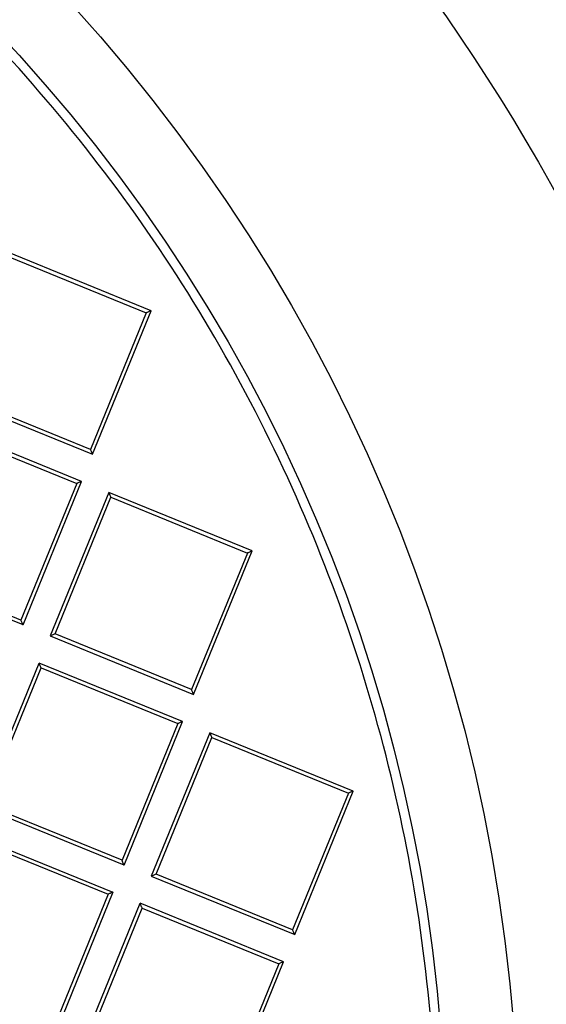
# Model space of a CAD drawing. Units: inches. Extents: x 0.96 to 10.07, y 1.8 to 7.96.
# Drawn here: x 9.42 to 9.56, y 2.94 to 3.21 of the extents above; entities that cross this region are included whole.
import ezdxf

# ---------------------------------------------------------------- set-up
doc = ezdxf.new("R2010")
doc.units = ezdxf.units.IN
doc.header["$MEASUREMENT"] = 0

msp = doc.modelspace()

# ---------------------------------------------------------------- linework, layer by layer
at = {"color": 7, "linetype": 'Continuous', "lineweight": 25}
for p, q in [((9.452654105298102, 3.127978727230401), (9.414377700803726, 3.143592753522503)), ((9.414917281237114, 3.142309581679148), (9.451370970120989, 3.127439146797014)), ((9.451370970120989, 3.127439146797014), (9.436500535238855, 3.090985421246895)), ((9.437040115672243, 3.089702322736025), (9.452654105298102, 3.127978727230401)), ((9.398763711177867, 3.105316349028128), (9.437040115672243, 3.089702322736025)), ((9.436500535238855, 3.090985421246895), (9.400046809688737, 3.105855929461515)), ((9.43407986653596, 3.082445633232588), (9.395803498707828, 3.098059586192205)), ((9.396343079141214, 3.096776487681335), (9.43279676802509, 3.081906052799201)), ((9.418465876910101, 3.044169228738213), (9.43407986653596, 3.082445633232588)), ((9.43279676802509, 3.081906052799201), (9.417926296476713, 3.045452327249083)), ((9.441336629371884, 3.079485420762549), (9.425722639746024, 3.041209016268173)), ((9.427005738256893, 3.041748596701561), (9.44187620980527, 3.078202322251679)), ((9.479612997200016, 3.063871394470446), (9.441336629371884, 3.079485420762549)), ((9.44187620980527, 3.078202322251679), (9.478329898689147, 3.063331814037059)), ((9.478329898689147, 3.063331814037059), (9.46345942714077, 3.02687808848694)), ((9.463999007574156, 3.025594989976071), (9.479612997200016, 3.063871394470446)), ((9.418465876910101, 3.044169228738213), (9.380189509081967, 3.059783181697829)), ((9.417926296476713, 3.045452327249083), (9.381472607592839, 3.060322762131217)), ((9.425722639746024, 3.041209016268173), (9.463999007574156, 3.025594989976071)), ((9.46345942714077, 3.02687808848694), (9.427005738256893, 3.041748596701561)), ((9.407148437650125, 2.995675848937874), (9.42276239060974, 3.03395225343225)), ((9.408431536160995, 2.996215429371262), (9.423301971043129, 3.03266915492138)), ((9.461038795104116, 3.018338300472634), (9.42276239060974, 3.03395225343225)), ((9.423301971043129, 3.03266915492138), (9.459755696593247, 3.017798720039246)), ((9.459755696593247, 3.017798720039246), (9.44488522504487, 2.981344994489128)), ((9.445424805478257, 2.980061895978258), (9.461038795104116, 3.018338300472634)), ((9.468295521273797, 3.015378088002594), (9.452681531647938, 2.977101683508218)), ((9.453964630158808, 2.977641263941606), (9.468835101707183, 3.014094989491724)), ((9.506571925768172, 2.999764061710491), (9.468295521273797, 3.015378088002594)), ((9.468835101707183, 3.014094989491724), (9.505288827257303, 2.999224481277104)), ((9.505288827257303, 2.999224481277104), (9.490418355708925, 2.962770755726986)), ((9.490957936142314, 2.961487657216116), (9.506571925768172, 2.999764061710491)), ((9.445424805478257, 2.980061895978258), (9.407148437650125, 2.995675848937874)), ((9.44488522504487, 2.981344994489128), (9.408431536160995, 2.996215429371262)), ((9.404188188513842, 2.988419159434437), (9.442464593008218, 2.972805133142335)), ((9.404727768947229, 2.987136060923568), (9.441181494497348, 2.972265552708947)), ((9.490418355708925, 2.962770755726986), (9.453964630158808, 2.977641263941606)), ((9.452681531647938, 2.977101683508218), (9.490957936142314, 2.961487657216116)), ((9.441181494497348, 2.972265552708947), (9.42631102294897, 2.935811900491315)), ((9.442464593008218, 2.972805133142335), (9.42685060338236, 2.934528801980445)), ((9.434107329552038, 2.931568516177919), (9.449721319177899, 2.969844920672295)), ((9.487997723672274, 2.954230967712679), (9.449721319177899, 2.969844920672295)), ((9.435390428062908, 2.932108096611307), (9.450260899611285, 2.968561822161425)), ((9.450260899611285, 2.968561822161425), (9.486714588495161, 2.953691387279291)), ((9.486714588495161, 2.953691387279291), (9.471844153613027, 2.917237661729173)), ((9.472383734046414, 2.915954563218303), (9.487997723672274, 2.954230967712679))]:
    msp.add_line(p, q, dxfattribs=at)
at = {"color": 7, "linetype": 'Continuous', "lineweight": 25, "flags": 128}
for points in [[(9.452654105298102, 3.127978727230401), (9.452403784856491, 3.127873495112718), (9.452163070970572, 3.127772222949289), (9.451941240199847, 3.127678944026856), (9.451746799112714, 3.127597178304753), (9.451587227622765, 3.127530079079889), (9.451468648992595, 3.12748021298928), (9.451395646502592, 3.127449486677567), (9.451370970120989, 3.127439146797014)], [(9.437040115672243, 3.089702322736025), (9.436934846888317, 3.089952679843879), (9.436833611391132, 3.090193357063555), (9.436740332468696, 3.09041518783428), (9.436658566746596, 3.090609665587657), (9.436591467521732, 3.090769237077606), (9.436541601431122, 3.090887815707776), (9.436510875119408, 3.090960781531535), (9.436500535238855, 3.090985421246895)], [(9.43407986653596, 3.082445633232588), (9.43382954609435, 3.082340327782419), (9.433588868874674, 3.082239128951477), (9.433367038103949, 3.082145850029043), (9.433172597016815, 3.082064084306941), (9.433013025526865, 3.081996985082077), (9.432894446896695, 3.081947118991467), (9.432821444406693, 3.081916392679754), (9.43279676802509, 3.081906052799201)], [(9.441336629371884, 3.079485420762549), (9.441441898155809, 3.079235063654695), (9.441543096986752, 3.078994386435019), (9.441636375909185, 3.078772555664294), (9.441718141631288, 3.078578077910918), (9.441785277522396, 3.078418506420967), (9.441835106946762, 3.078299927790798), (9.441865833258476, 3.078226961967039), (9.44187620980527, 3.078202322251679)], [(9.479612997200016, 3.063871394470446), (9.479362676758406, 3.063766162352763), (9.479121962872487, 3.063664890189335), (9.478900132101762, 3.063571611266901), (9.47870572768087, 3.063489845544799), (9.478546156190921, 3.063422746319935), (9.478427577560751, 3.063372880229325), (9.478354538404506, 3.063342227250098), (9.478329898689147, 3.063331814037059)], [(9.418465876910101, 3.044169228738213), (9.418360644792418, 3.04441951251358), (9.418259409295231, 3.044660263065742), (9.418166130372798, 3.044882093836468), (9.418084364650696, 3.045076498257358), (9.418017265425831, 3.045236069747308), (9.417967399335224, 3.045354648377477), (9.41793667302351, 3.045427687533723), (9.417926296476713, 3.045452327249083)], [(9.427005738256893, 3.041748596701561), (9.42698106187529, 3.041738183488522), (9.426908059385289, 3.041707530509294), (9.426789480755119, 3.041657664418685), (9.426629909265168, 3.041590565193821), (9.426435468178036, 3.041508799471718), (9.42621363740731, 3.041415520549285), (9.425972960187634, 3.041314248385856), (9.425722639746024, 3.041209016268173)], [(9.423301971043129, 3.03266915492138), (9.423291631162575, 3.03269379463674), (9.423260904850862, 3.032766833792985), (9.423211038760252, 3.032885412423155), (9.42314393953539, 3.033044983913105), (9.423062173813287, 3.033239388333995), (9.422968894890852, 3.033461219104721), (9.422867659393667, 3.033701969656883), (9.42276239060974, 3.03395225343225)], [(9.463999007574156, 3.025594989976071), (9.46389373879023, 3.025845347083924), (9.463792539959288, 3.0260860243036), (9.463699224370611, 3.026307855074326), (9.463617458648509, 3.026502332827702), (9.463550359423644, 3.026661904317652), (9.463500493333035, 3.026780482947821), (9.463469803687564, 3.02685344877158), (9.46345942714077, 3.02687808848694)], [(9.461038795104116, 3.018338300472634), (9.460815974344827, 3.018244581555283), (9.460599936840511, 3.018153722604893), (9.460397245848682, 3.01806851025594), (9.460214024631936, 3.017991437812954), (9.460055883125467, 3.017924925247979), (9.459927587940877, 3.01787102587063), (9.459833062366178, 3.017831206330628), (9.459775203034573, 3.017806933277699), (9.459755696593247, 3.017798720039246)], [(9.468295521273797, 3.015378088002594), (9.468400790057723, 3.015127730894741), (9.468502025554908, 3.014887053675064), (9.468595304477342, 3.014665222904339), (9.468677070199444, 3.014470745150963), (9.468744169424308, 3.014311173661013), (9.468794035514918, 3.014192595030843), (9.468824761826632, 3.014119629207084), (9.468835101707183, 3.014094989491724)], [(9.506571925768172, 2.999764061710491), (9.506321605326562, 2.999658829592808), (9.506080891440643, 2.99955755742938), (9.505859060669918, 2.999464278506946), (9.505664619582785, 2.999382512784844), (9.505505048092834, 2.99931541355998), (9.505386469462666, 2.999265547469371), (9.505313466972662, 2.999234894490143), (9.505288827257303, 2.999224481277104)], [(9.445424805478257, 2.980061895978258), (9.445319536694331, 2.980312179753625), (9.44521833786339, 2.980552930305787), (9.445125022274711, 2.980774761076513), (9.44504325655261, 2.980969165497403), (9.444976157327746, 2.981128736987353), (9.444926291237136, 2.981247315617523), (9.444895601591666, 2.981320354773768), (9.44488522504487, 2.981344994489128)], [(9.453964630158808, 2.977641263941606), (9.453939990443446, 2.977630850728567), (9.453866987953445, 2.977600197749339), (9.453748409323275, 2.97755033165873), (9.453588837833326, 2.977483232433866), (9.453394396746193, 2.977401466711764), (9.453172565975468, 2.97730818778933), (9.452931852089547, 2.977206915625901), (9.452681531647938, 2.977101683508218)], [(9.442464593008218, 2.972805133142335), (9.442214272566607, 2.972699901024652), (9.441973558680688, 2.972598702193709), (9.441751727909963, 2.972505349938789), (9.44155728682283, 2.972423584216687), (9.44139771533288, 2.972356484991823), (9.44127913670271, 2.972306618901214), (9.441206134212708, 2.972275965921986), (9.441181494497348, 2.972265552708947)], [(9.450260899611285, 2.968561822161425), (9.45025052306449, 2.968586461876785), (9.450219833419018, 2.968659501033031), (9.45016996732841, 2.9687780796632), (9.450102868103546, 2.96893765115315), (9.450021102381443, 2.96913205557404), (9.44992782345901, 2.969353886344765), (9.449826587961823, 2.969594636896928), (9.449721319177899, 2.969844920672295)], [(9.490957936142314, 2.961487657216116), (9.490852667358388, 2.961738014323969), (9.490751431861202, 2.961978691543645), (9.490658152938767, 2.962200522314371), (9.490576387216665, 2.962395000067747), (9.490509287991802, 2.962554571557697), (9.490459421901193, 2.962673150187867), (9.490428732255722, 2.962746116011626), (9.490418355708925, 2.962770755726986)], [(9.487997723672274, 2.954230967712679), (9.487747403230664, 2.95412566226251), (9.487506689344745, 2.954024463431567), (9.487284858574018, 2.953931184509133), (9.487090417486884, 2.953849418787031), (9.486930845996936, 2.953782319562167), (9.486812267366766, 2.953732453471558), (9.486739264876764, 2.953701727159844), (9.486714588495161, 2.953691387279291)]]:
    msp.add_lwpolyline(points, dxfattribs=at)
at = {"color": 7, "linetype": 'Continuous', "lineweight": 25}
for radius in [0.6323818897637793, 0.4576771653543305, 0.4381909852646336]:
    msp.add_circle((9.093064409308953, 2.901554217145658), radius, dxfattribs=at)
for points, knots in [([(9.372630027802925, 3.685368301759715), (9.413278302956568, 3.674441453179538), (9.506850869536397, 3.643035095343418), (9.606460715232988, 3.591140418007524), (9.67503369201471, 3.543274860367866), (9.707949468006987, 3.517555332362591), (9.73938327836283, 3.490029050533861), (9.799229785945897, 3.431556167272631), (9.87741026908545, 3.331810401617258), (9.954782817596593, 3.179805448966083), (9.995077055213283, 3.042880430535933), (10.0117643659741, 2.930533361079509), (10.01766372471264, 2.817462060724926), (10.00507673160894, 2.676422191622112), (9.960224602873677, 2.512554592299786), (9.887687574920227, 2.359024009799058), (9.805943744696938, 2.24380020171172), (9.728790295147551, 2.161745450548183), (9.670617602408939, 2.110024385241578), (9.631066756493837, 2.079929375120605), (9.613556908670668, 2.067480158803949)], [43.19325115581935, 43.19325115581935, 43.19325115581935, 43.19325115581935, 68.90428370649745, 103.3564255597462, 111.9694610230584, 120.5824964863705, 129.1955319496827, 137.8085674129949, 172.2607092662436, 206.7128511194924, 241.1649929727411, 258.3910638993655, 275.6171348259898, 310.0692766792386, 344.5214185324872, 378.973560385736, 413.4257022389847, 430.6517731656091, 447.8778440922334, 460.9940409133134, 460.9940409133134, 460.9940409133134, 460.9940409133134]), ([(9.932099883366227, 2.457219602563714), (9.934616211493267, 2.462690591323033), (9.943766716270874, 2.482585575702222), (9.959034849098414, 2.522533080384535), (9.976681460090916, 2.575616365745055), (9.991219241835692, 2.631419756635636), (10.00160665910658, 2.683162306068308), (10.00808784432695, 2.727656135203441), (10.01188583484631, 2.765231645461737), (10.01394886959732, 2.796777345238887), (10.01494409894483, 2.827706082838585), (10.01487978553321, 2.861753910345041), (10.0132223996012, 2.900863030446545), (10.00920096554638, 2.945396855596881), (10.00225877115104, 2.993819289446592), (9.992571271446351, 3.042043239564039), (9.980388849346648, 3.089425713444972), (9.966059234434184, 3.135389100809789), (9.948381967446021, 3.182976116893558), (9.927005134139955, 3.23185009368926), (9.903075757281531, 3.278671852297463), (9.876989537722388, 3.323088665998673), (9.849180059157364, 3.364840948402432), (9.817903628345276, 3.406191040706619), (9.782958888074102, 3.446727530715842), (9.744150849986658, 3.485995488807238), (9.701269478881937, 3.523466244095089), (9.654181266403267, 3.558639432760142), (9.602918327786249, 3.591069559453579), (9.553312439211982, 3.618162924374532), (9.520051941574673, 3.632583713948249), (9.505942036378041, 3.638701360652291)], [0, 0, 0, 0, 0.01292028585569664, 0.04698399075230033, 0.09168658017151339, 0.1329037088754864, 0.1706333355384096, 0.2048771297454775, 0.2293406674746992, 0.2516558387667892, 0.2726985976753905, 0.2957299105357374, 0.3246999495410987, 0.356664386619258, 0.391638283617963, 0.4296154116287447, 0.4621487362055334, 0.4965768712272016, 0.5328776802195472, 0.5710227178655851, 0.6109781186236971, 0.645632770685435, 0.681499421288557, 0.7185620026075938, 0.7568128000199643, 0.7962579861610137, 0.8369293988395884, 0.8788947685490978, 0.9222371446675142, 0.9670111214653063, 1, 1, 1, 1]), ([(9.931385918280679, 2.455638847491398), (9.934146254437703, 2.461634065331982), (9.943546582959016, 2.482050787807959), (9.959043270071454, 2.522529290005026), (9.976680879507654, 2.575616572319661), (9.991221294953654, 2.631418947249192), (10.00160802867572, 2.683161869313094), (10.0080895861869, 2.72765571132364), (10.011887516614, 2.765231342421753), (10.01395052964751, 2.796777102695597), (10.01494588670296, 2.82770588633303), (10.01488154187398, 2.861753740442998), (10.01322413172464, 2.90086292906539), (10.00920284009945, 2.94539681506311), (10.00226058014066, 2.993819336268688), (9.992573109412445, 3.042043361549172), (9.980390701720042, 3.089425946650536), (9.96606097554086, 3.135389378559702), (9.948383716472376, 3.182976500678748), (9.927006918817867, 3.23185060020453), (9.90307746354128, 3.278672464227036), (9.876991056202055, 3.323089278062309), (9.849181598196202, 3.364841732974929), (9.817905061408586, 3.406191883749369), (9.782960152788185, 3.446728424646562), (9.744152126018399, 3.48599651608865), (9.701270429959997, 3.523467121794503), (9.654182201045236, 3.558640455030018), (9.602919121724925, 3.591070620299009), (9.553313154710775, 3.618163715865801), (9.52005275347493, 3.63258448403943), (9.505942953034118, 3.638702093977153)], [0, 0, 0, 0, 0.01414321329219199, 0.048164732022006, 0.09281191197428951, 0.1339779908506852, 0.1716608680348355, 0.2058622784200099, 0.2302955494225088, 0.2525830926645894, 0.2735997521915055, 0.296602550829805, 0.325536657998131, 0.357461551126435, 0.3923920751786598, 0.4303222106904886, 0.4628152421382672, 0.4972007490160647, 0.5334565890918324, 0.5715544159739369, 0.6114603302247877, 0.6460720946167897, 0.6818942940405177, 0.7189110376110843, 0.7571144050669845, 0.796510787853988, 0.8371317135873908, 0.8790451680500793, 0.9223338229263153, 0.9670522838332624, 1, 1, 1, 1]), ([(8.362294605917347, 3.632324020537273), (8.36082688352586, 3.630830414361664), (8.35782150974547, 3.627772039791351), (8.353253541434961, 3.623033114690973), (8.348514366227121, 3.618041580709225), (8.343612256877883, 3.612787824408366), (8.338551479598513, 3.607266263073644), (8.331304587439874, 3.599209176635656), (8.320384795154027, 3.58669035206492), (8.302748426450648, 3.565357458811351), (8.2808027061604, 3.536413440061258), (8.262516088308603, 3.509470315366898), (8.247358548123982, 3.48543326782454), (8.232959238879825, 3.461317233202606), (8.208259793103228, 3.415959674262169), (8.167282234162537, 3.326638479328696), (8.133692000084944, 3.217801306496724), (8.11433502017139, 3.107199526824497), (8.108205970062782, 3.039134685048456), (8.106561203446397, 2.98410333585008), (8.107350793723658, 2.927966101454877), (8.112919522049312, 2.8617026100908), (8.126719558862478, 2.778609014628657), (8.148543461328064, 2.694232170813132), (8.183862310009916, 2.598388801509155), (8.233567084635792, 2.497531659200225), (8.290342300747279, 2.411477777188087), (8.345279659855388, 2.344354636963879), (8.38923170671385, 2.297569555501144), (8.432400955975677, 2.257610940828049), (8.473780523628836, 2.22376366459334), (8.525486753788144, 2.185772635725796), (8.607298468061451, 2.134910049339184), (8.724249396786368, 2.081204369845774), (8.844296808982582, 2.046952627959235), (8.947425438158033, 2.031231901272113), (9.017603323944218, 2.02742676802251), (9.073626868606818, 2.028659174333407), (9.108680089225041, 2.031286465065726), (9.150503243789332, 2.036034349223578), (9.190865210473635, 2.042718274358431), (9.238710808017936, 2.053617107461328), (9.277733413088946, 2.06454620669356), (9.318873785674677, 2.078216975637824), (9.358914082951896, 2.093696622804568), (9.398788431359867, 2.111549948585298), (9.430570498375316, 2.127659946510268), (9.45454474633959, 2.140912714702934), (9.47164129634423, 2.150911505889118), (9.486003134033185, 2.159725454620545), (9.497729905040028, 2.167192204820186), (9.504641513565174, 2.171761536172943), (9.507688208163314, 2.173775735486883)], [0, 0, 0, 0, 0.002332454731709459, 0.004776038258517115, 0.007331338677585198, 0.009998974680131136, 0.01277959520302088, 0.01567387892358117, 0.02206928208620543, 0.03128153649371815, 0.04649937855361209, 0.06250900558845307, 0.06753284255466613, 0.0781509739010433, 0.09378860041702955, 0.125037939012643, 0.1874862296836958, 0.2199371668236226, 0.2499910504990705, 0.2635083948931571, 0.2812494586149821, 0.3125016327606187, 0.3374639154960267, 0.375003420741352, 0.4093812164706667, 0.4510743594510325, 0.4999767696601572, 0.5238156403317293, 0.5476279894388816, 0.571417605924964, 0.5892814431590584, 0.6071470969496015, 0.6428558445183518, 0.6963964085600198, 0.7499368682621643, 0.7813050665819945, 0.8124392131737797, 0.8280752081471084, 0.843699034552884, 0.8515718821673882, 0.8749569561772227, 0.8892152689163012, 0.9062157325074719, 0.9200709384182985, 0.937489990352707, 0.9540070814423924, 0.9687128936360914, 0.9771638223016457, 0.9845160628862022, 0.9907713795054343, 0.995931947229535, 1, 1, 1, 1]), ([(8.598661071326037, 3.103234878832272), (8.652148594704391, 3.23435508578493), (8.755540841916247, 3.338865336590338), (9.01661559786928, 3.448654530584537), (9.163624864042909, 3.449445078506928), (9.425865277948224, 3.34247003175022), (9.530375528753632, 3.239077784538365), (9.640164722747832, 2.978003028585332), (9.640955270670224, 2.830993762411703), (9.58746774729187, 2.699873555459045)], [0, 0, 0, 0, 0.25, 0.25, 0.5, 0.5, 0.75, 0.75, 1, 1, 1, 1]), ([(9.496563652177693, 2.736955825428029), (9.497151087464573, 2.738408688105955), (9.498325450572485, 2.741313158381973), (9.500026985172875, 2.745691762876619), (9.501683498202873, 2.750083764442001), (9.503290756602965, 2.754490889704974), (9.504849893287792, 2.758912676302703), (9.506360604855049, 2.763349247800183), (9.507822972441353, 2.767800570893111), (9.509236974225724, 2.772266654277893), (9.510602615972774, 2.776747495395175), (9.511919896058117, 2.781243094710307), (9.513188814883565, 2.785753451826329), (9.514409372181492, 2.790278566758329), (9.515581568384308, 2.794818438724686), (9.516705401841111, 2.799373069712519), (9.517780878589354, 2.803942451417098), (9.518807976017339, 2.808526613967472), (9.520908027269979, 2.818393546048727), (9.52368705847808, 2.833626594639032), (9.526467290688506, 2.854491842481062), (9.528249673695298, 2.875645036531016), (9.529001084522632, 2.897183592710498), (9.528683014337219, 2.918882770254377), (9.526781004280881, 2.948175569624029), (9.521579219586032, 2.984885854694623), (9.510785815974446, 3.02839334865643), (9.495487402189978, 3.070784380529265), (9.475892800417354, 3.111368113361664), (9.45234740663163, 3.149514921802322), (9.425313216802628, 3.184683732643538), (9.395340459543949, 3.216447201359251), (9.363035546119272, 3.244507234678489), (9.329202759898063, 3.268565188427258), (9.294123494265508, 3.288873583932146), (9.257892071958928, 3.305613192699138), (9.220289060147508, 3.318992758923615), (9.181014025823158, 3.329015647020424), (9.140006262159806, 3.335486987689251), (9.097291985934094, 3.338029336330345), (9.053654024637089, 3.336293695683835), (9.0097342667137, 3.330068943332063), (8.966224855444176, 3.319275626280971), (8.923834425390002, 3.303977285537416), (8.883250219497441, 3.28438230454458), (8.845104690010041, 3.260838342163581), (8.815710390454338, 3.23824154546731), (8.793861847202866, 3.218637292523169), (8.778457353239558, 3.203352636854498), (8.763928350611101, 3.187433492462636), (8.75040685275352, 3.171069914717468), (8.737798720928296, 3.154212809094436), (8.728350684049783, 3.140228796069475), (8.72151230811884, 3.129325981238535), (8.716954629802663, 3.121721297842253), (8.712557183099147, 3.114033407607705), (8.708319795948283, 3.106262328514975), (8.704242786220302, 3.09840795103185), (8.700325068767631, 3.090470718626002), (8.69657068192014, 3.082448990156704), (8.692964548365655, 3.074348920095482), (8.690698843049022, 3.06888603703531), (8.689565166440211, 3.066152608863288)], [0, 0, 0, 0, 0.003435087426338837, 0.006867207394690643, 0.01029675524767361, 0.01372412721797592, 0.01714972029332788, 0.02057393208017132, 0.02399716066625631, 0.02741980448240084, 0.03084226216365404, 0.03426493241010158, 0.03768821384755881, 0.04111250488839228, 0.04453820359271515, 0.04796570753019486, 0.05139541364271365, 0.05482771810811801, 0.05826301620528377, 0.0735078750339548, 0.08875459359406662, 0.1043866862614153, 0.1200206162078199, 0.1359769103956018, 0.1519350799685716, 0.1843432697789245, 0.2170962195391116, 0.2500243109570734, 0.2829524023750352, 0.3157053521352222, 0.3481135419455752, 0.3800179720771805, 0.411274560853486, 0.4417573887068694, 0.4708779171189399, 0.5000003558273004, 0.5291208842536286, 0.5582433229700866, 0.5887261508234701, 0.6199827395997755, 0.6518871697313807, 0.6842953595417337, 0.7170483093019206, 0.7499764007198825, 0.7829044921378443, 0.8156574418980315, 0.8480656317083843, 0.8640219259179548, 0.8799800955119843, 0.8956121882046301, 0.9112461181764682, 0.926490976944007, 0.9417376954652334, 0.9482236134877577, 0.9547001966783292, 0.9611701173464008, 0.967636056062098, 0.9741006983489096, 0.980566731345653, 0.9870368404583946, 0.9935137060231451, 1, 1, 1, 1]), ([(9.58746774729187, 2.699873555459044), (9.533980223913515, 2.568753348506386), (9.43058797670166, 2.464243097700978), (9.169513220748627, 2.35445390370678), (9.022503954574997, 2.353663355784388), (8.760263540669682, 2.460638402541097), (8.655753289864274, 2.564030649752953), (8.545964095870074, 2.825105405705985), (8.545173547947682, 2.972114671879614), (8.598661071326037, 3.103234878832272)], [0, 0, 0, 0, 0.25, 0.25, 0.5, 0.5, 0.75, 0.75, 1, 1, 1, 1]), ([(8.689565166440211, 3.066152608863288), (8.688977731153361, 3.06469974618543), (8.6878033680455, 3.06179527590954), (8.686101833445186, 3.057416671415072), (8.684445320415248, 3.053024669849845), (8.68283806201521, 3.048617544586999), (8.681278925330425, 3.044195757989373), (8.6797682137632, 3.039759186491969), (8.678305846176917, 3.035307863399093), (8.676891844392555, 3.030841780014337), (8.675526202645505, 3.026360938897054), (8.674208922560153, 3.021865339581896), (8.672940003734684, 3.017354982465823), (8.671719446436725, 3.012829867533747), (8.670547250233868, 3.008289995567288), (8.669423416777011, 3.003735364579326), (8.668347940028708, 2.999165982874594), (8.66732084260065, 2.99458182032404), (8.665220791347911, 2.984714888242755), (8.662441760139716, 2.969481839652391), (8.659661527929384, 2.948616591809934), (8.657879144922589, 2.927463397759893), (8.657127734095276, 2.905924841579746), (8.657445804280629, 2.884225664036271), (8.659347814337169, 2.854932864666632), (8.664549599031856, 2.818222579596692), (8.675343002643466, 2.774715085634887), (8.690641416427926, 2.732324053762051), (8.710236018200552, 2.691740320929652), (8.733781411986277, 2.653593512488994), (8.760815601815278, 2.618424701647777), (8.790788359073957, 2.586661232932066), (8.823093272498632, 2.558601199612825), (8.856926058719788, 2.534543245864104), (8.892005324352322, 2.514234850359185), (8.928236746658516, 2.497495241592337), (8.965839758470052, 2.484115675368014), (9.005114792794322, 2.474092787270904), (9.046122556458105, 2.46762144660208), (9.088836832683812, 2.465079097960967), (9.132474793980817, 2.466814738607482), (9.176394551904206, 2.473039490959252), (9.219903963173728, 2.483832808010345), (9.262294393227902, 2.4991311487539), (9.302878599120465, 2.518726129746736), (9.341024128607867, 2.542270092127735), (9.370418428164086, 2.564866888824408), (9.392266971415522, 2.584471141768597), (9.407671465379984, 2.599755797438582), (9.422200468008153, 2.615674941829828), (9.43572196586635, 2.632038519576313), (9.448330097690128, 2.648895625198231), (9.457778134568882, 2.662879638222996), (9.464616510499042, 2.673782453052734), (9.469174188815208, 2.681387136448969), (9.473571635518711, 2.689075026683491), (9.47780902266957, 2.696846105776207), (9.481886032397549, 2.704700483259333), (9.485803749850227, 2.712637715665195), (9.48955813669773, 2.720659444134519), (9.49316427025223, 2.728759514195784), (9.495429975568875, 2.734222397255988), (9.496563652177693, 2.736955825428029)], [0, 0, 0, 0, 0.003435087426177191, 0.006867207394387625, 0.01029675524724942, 0.01372412721745075, 0.01714972029272209, 0.0205739320795051, 0.0239971606655498, 0.02741980448167417, 0.03084226216292742, 0.03426493240939514, 0.03768821384689248, 0.04111250488778628, 0.04453820359218921, 0.04796570752976889, 0.05139541364240759, 0.05482771810795134, 0.05826301620527627, 0.07350787503375598, 0.08875459359406235, 0.1043866862623055, 0.1200206162078156, 0.1359769103970553, 0.1519350799685694, 0.1843432697789227, 0.2170962195391101, 0.2500243109570723, 0.2829524023750346, 0.3157053521352219, 0.3481135419455752, 0.3800179720771807, 0.4112745608534863, 0.4417573887068704, 0.4708779171187846, 0.5000003558273034, 0.5291208842527082, 0.5582433229700825, 0.5887261508234666, 0.6199827395997721, 0.6518871697313777, 0.6842953595417309, 0.7170483093019182, 0.7499764007198806, 0.782904492137843, 0.8156574418980302, 0.8480656317083836, 0.8640219259193926, 0.8799800955119834, 0.895612188208466, 0.9112461181764735, 0.9264909769470772, 0.9417376954652319, 0.9482236134877132, 0.9547001966782522, 0.9611701173463024, 0.967636056061989, 0.9741006983488006, 0.9805667313455548, 0.9870368404583183, 0.9935137060231015, 0.9999999999999999, 0.9999999999999999, 0.9999999999999999, 0.9999999999999999])]:
    msp.add_open_spline(points, degree=3, knots=knots, dxfattribs=at)

doc.saveas('drawing.dxf')
